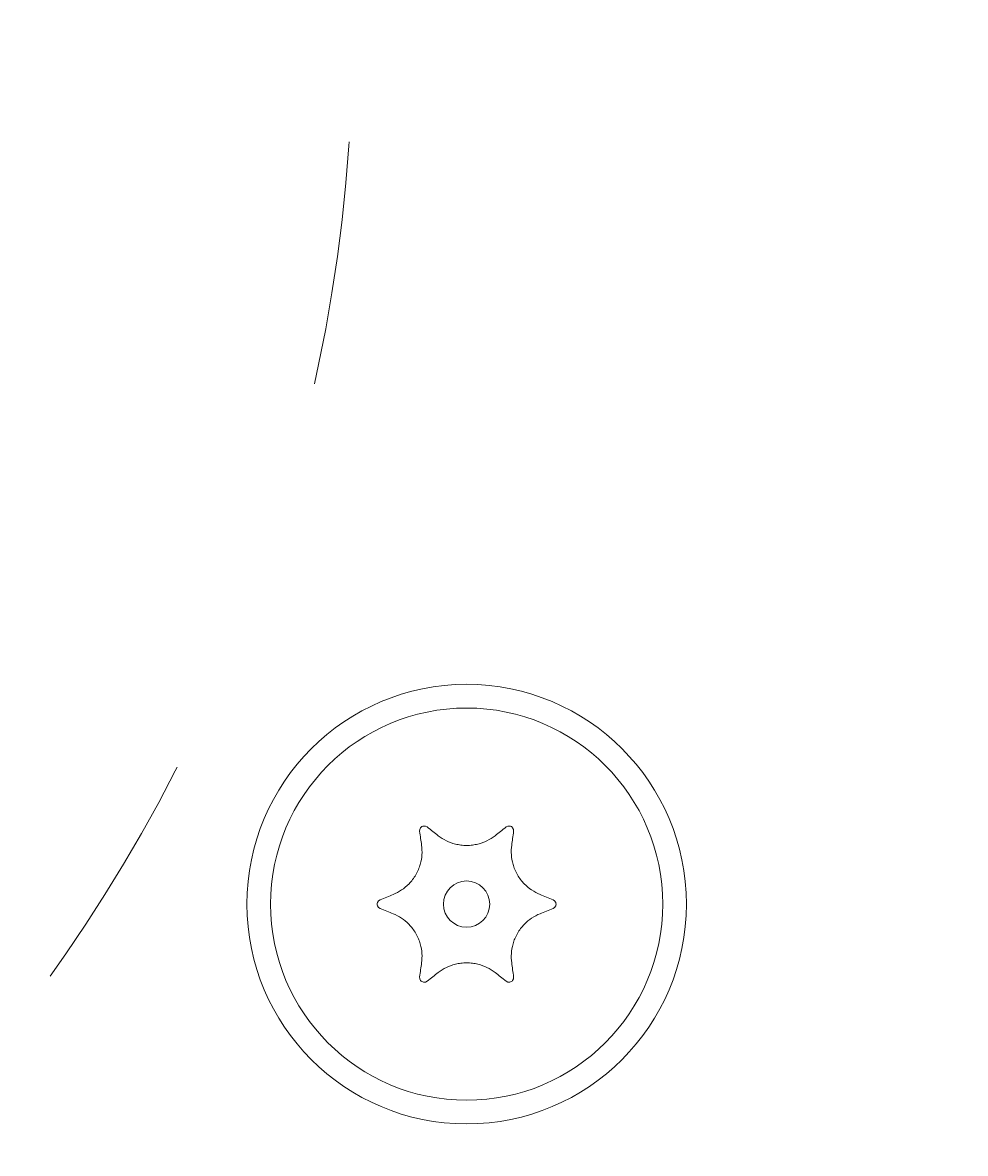
# Model space of a CAD drawing. Units: millimetres. Extents: x 13039 to 17906, y -12628 to -7912.
# Drawn here: x 15365 to 15406, y -10359 to -10310 of the extents above; entities that cross this region are included whole.
import ezdxf

# ---------------------------------------------------------------- set-up
doc = ezdxf.new("R2010")
doc.units = ezdxf.units.MM
doc.header["$MEASUREMENT"] = 0
doc.linetypes.add('AI-Linetype-6', pattern=[56.444445, 10.583334, -17.638889, 10.583334, -17.638889])
doc.layers.add('Dimensions', color=7, linetype='Continuous', lineweight=0)
doc.layers.add('Visible (ANSI)', color=7, linetype='Continuous', lineweight=0)

# ---------------------------------------------------------------- blocks, each defined once
blk = doc.blocks.new('Block_0')
at = {"layer": 'Visible (ANSI)', "color": 18, "lineweight": 9, "true_color": 0x010101}
for points in [[(15382.483, -10345.296), (15382.486, -10345.222), (15382.525, -10345.144), (15382.55, -10345.118), (15382.581, -10345.095), (15382.616, -10345.08), (15382.651, -10345.071), (15382.738, -10345.077), (15382.804, -10345.111)], [(15386.225, -10345.111), (15386.291, -10345.077), (15386.378, -10345.071), (15386.414, -10345.08), (15386.448, -10345.095), (15386.479, -10345.118), (15386.505, -10345.144), (15386.543, -10345.222), (15386.546, -10345.296)], [(15380.772, -10348.63), (15380.71, -10348.59), (15380.661, -10348.517), (15380.651, -10348.483), (15380.647, -10348.445), (15380.651, -10348.407), (15380.661, -10348.372), (15380.71, -10348.299), (15380.772, -10348.259)], [(15388.257, -10348.259), (15388.32, -10348.299), (15388.368, -10348.372), (15388.378, -10348.407), (15388.382, -10348.445), (15388.378, -10348.483), (15388.368, -10348.517), (15388.32, -10348.59), (15388.257, -10348.63)], [(15382.804, -10351.779), (15382.738, -10351.813), (15382.651, -10351.819), (15382.616, -10351.81), (15382.581, -10351.794), (15382.55, -10351.772), (15382.525, -10351.746), (15382.486, -10351.667), (15382.483, -10351.593)], [(15386.546, -10351.593), (15386.543, -10351.667), (15386.505, -10351.746), (15386.479, -10351.772), (15386.448, -10351.794), (15386.414, -10351.81), (15386.378, -10351.819), (15386.291, -10351.813), (15386.225, -10351.779)]]:
    blk.add_lwpolyline(points, dxfattribs=at)
for radius in [9.5, 8.476, 1]:
    blk.add_circle((15384.515, -10348.445), radius, dxfattribs=at)
for points, knots in [([(15309.516, -10318.197), (15309.514, -10362.379), (15345.329, -10398.198), (15389.512, -10398.2), (15393.333, -10398.201), (15397.149, -10397.927), (15400.93, -10397.382)], [0, 0, 0, 0, 1, 1, 1, 2, 2, 2, 2]), ([(15383.285, -10345.486), (15383.392, -10345.569), (15383.509, -10345.644), (15383.639, -10345.707), (15383.748, -10345.76), (15383.88, -10345.812), (15384.029, -10345.849), (15384.103, -10345.867), (15384.182, -10345.883), (15384.263, -10345.893), (15384.345, -10345.903), (15384.429, -10345.909), (15384.515, -10345.909), (15384.6, -10345.909), (15384.684, -10345.903), (15384.766, -10345.893), (15384.847, -10345.883), (15384.926, -10345.867), (15385, -10345.849), (15385.149, -10345.812), (15385.281, -10345.76), (15385.391, -10345.707), (15385.52, -10345.644), (15385.638, -10345.569), (15385.744, -10345.486)], [0, 0, 0, 0, 1, 1, 1, 2, 2, 2, 3, 3, 3, 4, 4, 4, 5, 5, 5, 6, 6, 6, 7, 7, 7, 8, 8, 8, 8]), ([(15381.337, -10348.03), (15381.463, -10347.979), (15381.586, -10347.915), (15381.705, -10347.834), (15381.806, -10347.766), (15381.917, -10347.678), (15382.024, -10347.567), (15382.077, -10347.512), (15382.129, -10347.452), (15382.179, -10347.386), (15382.229, -10347.321), (15382.276, -10347.251), (15382.318, -10347.177), (15382.361, -10347.103), (15382.398, -10347.027), (15382.43, -10346.951), (15382.462, -10346.875), (15382.488, -10346.8), (15382.509, -10346.726), (15382.551, -10346.579), (15382.573, -10346.438), (15382.581, -10346.317), (15382.591, -10346.173), (15382.586, -10346.034), (15382.567, -10345.9)], [0, 0, 0, 0, 1, 1, 1, 2, 2, 2, 3, 3, 3, 4, 4, 4, 5, 5, 5, 6, 6, 6, 7, 7, 7, 8, 8, 8, 8]), ([(15386.462, -10345.9), (15386.443, -10346.034), (15386.438, -10346.173), (15386.448, -10346.317), (15386.456, -10346.438), (15386.478, -10346.579), (15386.52, -10346.726), (15386.541, -10346.8), (15386.567, -10346.875), (15386.599, -10346.951), (15386.631, -10347.027), (15386.668, -10347.103), (15386.711, -10347.177), (15386.754, -10347.251), (15386.801, -10347.321), (15386.85, -10347.386), (15386.9, -10347.452), (15386.952, -10347.512), (15387.006, -10347.567), (15387.112, -10347.678), (15387.223, -10347.766), (15387.324, -10347.834), (15387.443, -10347.915), (15387.566, -10347.979), (15387.692, -10348.03)], [0, 0, 0, 0, 1, 1, 1, 2, 2, 2, 3, 3, 3, 4, 4, 4, 5, 5, 5, 6, 6, 6, 7, 7, 7, 8, 8, 8, 8]), ([(15382.567, -10350.989), (15382.586, -10350.855), (15382.591, -10350.716), (15382.581, -10350.572), (15382.573, -10350.451), (15382.551, -10350.311), (15382.509, -10350.163), (15382.488, -10350.09), (15382.462, -10350.014), (15382.43, -10349.938), (15382.398, -10349.863), (15382.361, -10349.787), (15382.318, -10349.713), (15382.276, -10349.639), (15382.229, -10349.568), (15382.179, -10349.503), (15382.129, -10349.438), (15382.077, -10349.377), (15382.024, -10349.322), (15381.917, -10349.212), (15381.806, -10349.123), (15381.705, -10349.055), (15381.586, -10348.975), (15381.463, -10348.91), (15381.337, -10348.859)], [0, 0, 0, 0, 1, 1, 1, 2, 2, 2, 3, 3, 3, 4, 4, 4, 5, 5, 5, 6, 6, 6, 7, 7, 7, 8, 8, 8, 8]), ([(15387.692, -10348.859), (15387.566, -10348.91), (15387.443, -10348.975), (15387.324, -10349.055), (15387.223, -10349.123), (15387.112, -10349.212), (15387.006, -10349.322), (15386.952, -10349.377), (15386.9, -10349.438), (15386.85, -10349.503), (15386.801, -10349.568), (15386.754, -10349.639), (15386.711, -10349.713), (15386.668, -10349.787), (15386.631, -10349.863), (15386.599, -10349.938), (15386.567, -10350.014), (15386.541, -10350.09), (15386.52, -10350.163), (15386.478, -10350.311), (15386.456, -10350.451), (15386.448, -10350.572), (15386.438, -10350.716), (15386.443, -10350.855), (15386.462, -10350.989)], [0, 0, 0, 0, 1, 1, 1, 2, 2, 2, 3, 3, 3, 4, 4, 4, 5, 5, 5, 6, 6, 6, 7, 7, 7, 8, 8, 8, 8]), ([(15385.744, -10351.404), (15385.638, -10351.32), (15385.52, -10351.246), (15385.391, -10351.183), (15385.281, -10351.13), (15385.149, -10351.078), (15385, -10351.041), (15384.926, -10351.022), (15384.847, -10351.007), (15384.766, -10350.997), (15384.684, -10350.986), (15384.6, -10350.981), (15384.515, -10350.981), (15384.429, -10350.981), (15384.345, -10350.986), (15384.263, -10350.997), (15384.182, -10351.007), (15384.103, -10351.022), (15384.029, -10351.041), (15383.88, -10351.078), (15383.748, -10351.13), (15383.639, -10351.183), (15383.509, -10351.246), (15383.392, -10351.32), (15383.285, -10351.404)], [0, 0, 0, 0, 1, 1, 1, 2, 2, 2, 3, 3, 3, 4, 4, 4, 5, 5, 5, 6, 6, 6, 7, 7, 7, 8, 8, 8, 8])]:
    blk.add_open_spline(points, degree=3, knots=knots, dxfattribs=at)
for points in [[(15382.567, -10345.9), (15382.541, -10345.715), (15382.513, -10345.514), (15382.483, -10345.296)], [(15382.804, -10345.111), (15382.978, -10345.246), (15383.137, -10345.371), (15383.285, -10345.486)], [(15385.744, -10345.486), (15385.892, -10345.371), (15386.052, -10345.246), (15386.225, -10345.111)], [(15386.546, -10345.296), (15386.516, -10345.514), (15386.488, -10345.715), (15386.462, -10345.9)], [(15380.772, -10348.259), (15380.976, -10348.177), (15381.164, -10348.101), (15381.337, -10348.03)], [(15387.692, -10348.03), (15387.865, -10348.101), (15388.053, -10348.177), (15388.257, -10348.259)], [(15381.337, -10348.859), (15381.164, -10348.789), (15380.976, -10348.713), (15380.772, -10348.63)], [(15388.257, -10348.63), (15388.053, -10348.713), (15387.865, -10348.789), (15387.692, -10348.859)], [(15382.483, -10351.593), (15382.513, -10351.375), (15382.541, -10351.174), (15382.567, -10350.989)], [(15383.285, -10351.404), (15383.137, -10351.519), (15382.978, -10351.643), (15382.804, -10351.779)], [(15386.225, -10351.779), (15386.052, -10351.643), (15385.892, -10351.519), (15385.744, -10351.404)], [(15386.462, -10350.989), (15386.488, -10351.174), (15386.516, -10351.375), (15386.546, -10351.593)]]:
    blk.add_open_spline(points, degree=3, dxfattribs=at)
blk = doc.blocks.new('Block_1')
at = {"layer": 'Visible (ANSI)', "color": 18, "linetype": 'AI-Linetype-6', "lineweight": 5, "true_color": 0x010101}
blk.add_open_spline([(15319.576, -10380.094), (15354.021, -10375.129), (15379.587, -10345.614), (15379.589, -10310.814)], degree=3, dxfattribs=at)

msp = doc.modelspace()

# ---------------------------------------------------------------- linework, layer by layer
at = {"layer": 'Dimensions', "color": 240, "lineweight": 9, "true_color": 0xeb2127}
msp.add_open_spline([(16207.216, -11402.966), (16207.216, -11402.966), (14857.216, -11402.966), (14857.216, -11402.966), (14307.216, -11402.966), (13857.216, -10952.966), (13857.216, -10402.966), (13857.216, -10402.966), (13857.216, -10152.966), (13857.216, -10152.966), (13857.216, -9602.966), (14307.216, -9152.966), (14857.216, -9152.966), (14857.216, -9152.966), (16207.216, -9152.966), (16207.216, -9152.966), (16757.216, -9152.966), (17207.216, -9602.966), (17207.216, -10152.966), (17207.216, -10152.966), (17207.216, -10402.966), (17207.216, -10402.966), (17207.216, -10952.966), (16757.216, -11402.966), (16207.216, -11402.966)], degree=3, knots=[0, 0, 0, 0, 1, 1, 1, 2, 2, 2, 3, 3, 3, 4, 4, 4, 5, 5, 5, 6, 6, 6, 7, 7, 7, 8, 8, 8, 8], dxfattribs=at)

# ---------------------------------------------------------------- block references
at = {"layer": 'Visible (ANSI)'}
for name in ['Block_1', 'Block_0']:
    msp.add_blockref(name, (0, 0), dxfattribs=at)

# ---------------------------------------------------------------- texts
at = {"layer": 'Dimensions', "insert": (14900.074, -10822.062), "char_height": 0.2, "attachment_point": 7}
msp.add_mtext('\\C154;\\c11164928;\\FGotham Narrow Book|b0|i0|c1;\\H174.836667;\\W1.000000;FHOF - 600', dxfattribs=at)

doc.saveas('drawing.dxf')
